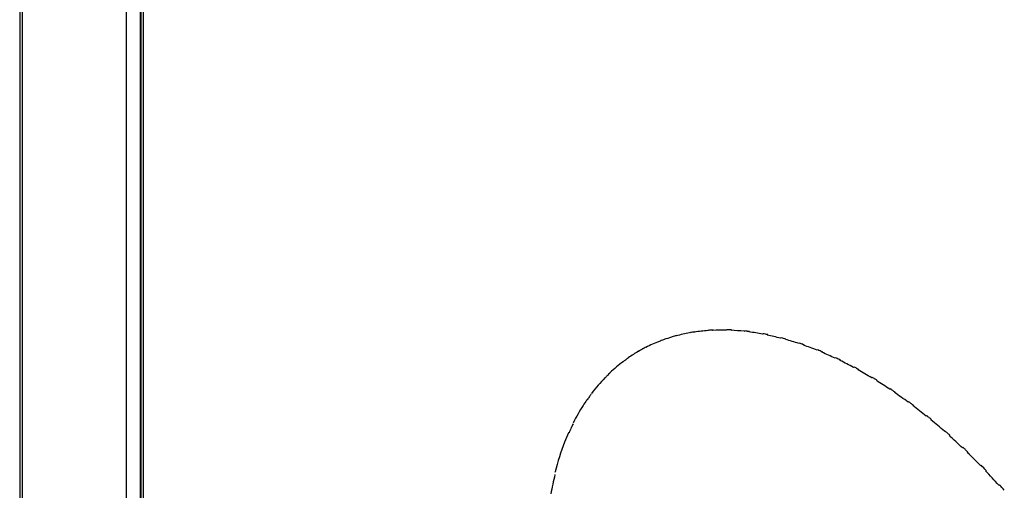
# Model space of a CAD drawing. Extents: x 1 to 385, y 0 to 261.
# Drawn here: x 262 to 273, y 166 to 171 of the extents above; entities that cross this region are included whole.
import ezdxf

# ---------------------------------------------------------------- set-up
doc = ezdxf.new("R2010")
doc.units = 0
doc.header["$MEASUREMENT"] = 0
doc.layers.get('0').update_dxf_attribs({"linetype": 'CONTINUOUS'})

msp = doc.modelspace()

# ---------------------------------------------------------------- linework, layer by layer
at = {"linetype": 'Continuous'}
for p, q in [((262.355, 193.787), (262.355, 150.358)), ((262.385, 150.315), (262.385, 193.769)), ((263.475, 149.784), (263.475, 193.141)), ((263.623, 151.703), (263.623, 193.055)), ((263.63, 151.691), (263.63, 178.554)), ((263.653, 151.672), (263.653, 178.509)), ((269.392, 167.825), (269.386, 167.821)), ((269.442, 167.833), (269.435, 167.829)), ((269.583, 167.849), (269.577, 167.845)), ((269.632, 167.852), (269.626, 167.848)), ((269.774, 167.853), (269.768, 167.85)), ((269.823, 167.852), (269.817, 167.848)), ((269.965, 167.841), (269.958, 167.837)), ((270.014, 167.835), (270.008, 167.831)), ((270.156, 167.813), (270.149, 167.809)), ((270.205, 167.803), (270.199, 167.799)), ((269.074, 167.736), (269.068, 167.732)), ((269.123, 167.754), (269.117, 167.751)), ((269.201, 167.78), (269.195, 167.776)), ((269.251, 167.794), (269.244, 167.79)), ((270.347, 167.77), (270.34, 167.766)), ((270.396, 167.756), (270.39, 167.753)), ((270.538, 167.713), (270.531, 167.709)), ((268.856, 167.631), (268.849, 167.628)), ((268.877, 167.643), (268.871, 167.64)), ((268.877, 167.643), (268.871, 167.64)), ((268.883, 167.647), (268.877, 167.643)), ((268.932, 167.673), (268.926, 167.669)), ((270.587, 167.696), (270.581, 167.692)), ((270.729, 167.642), (270.722, 167.639)), ((270.778, 167.622), (270.772, 167.618)), ((268.692, 167.523), (268.686, 167.519)), ((268.741, 167.559), (268.735, 167.555)), ((268.741, 167.559), (268.735, 167.555)), ((270.919, 167.559), (270.913, 167.555)), ((270.969, 167.535), (270.963, 167.532)), ((268.549, 167.404), (268.544, 167.399)), ((268.55, 167.404), (268.544, 167.399)), ((271.11, 167.463), (271.104, 167.459)), ((271.16, 167.436), (271.153, 167.432)), ((268.501, 167.354), (268.495, 167.35)), ((271.301, 167.354), (271.295, 167.351)), ((271.351, 167.324), (271.344, 167.321)), ((268.358, 167.19), (268.353, 167.185)), ((268.358, 167.19), (268.353, 167.185)), ((271.492, 167.233), (271.486, 167.23)), ((271.542, 167.2), (271.535, 167.196)), ((268.31, 167.12), (268.304, 167.116)), ((271.683, 167.099), (271.677, 167.096)), ((271.733, 167.063), (271.726, 167.059)), ((268.165, 166.882), (268.162, 166.876)), ((268.165, 166.882), (268.162, 166.876)), ((271.874, 166.953), (271.868, 166.949)), ((271.924, 166.913), (271.917, 166.909)), ((268.119, 166.775), (268.113, 166.772)), ((272.065, 166.793), (272.059, 166.789)), ((272.114, 166.749), (272.108, 166.745)), ((272.256, 166.619), (272.25, 166.615)), ((272.305, 166.572), (272.299, 166.568)), ((267.973, 166.364), (267.971, 166.359)), ((267.973, 166.364), (267.971, 166.359)), ((272.447, 166.431), (272.44, 166.427)), ((272.496, 166.379), (272.49, 166.376)), ((272.638, 166.227), (272.631, 166.223))]:
    msp.add_line(p, q, dxfattribs=at)
for centre, radius, start, end in [((269.691, 166.101), 1.747, 100.0767, 104.828), ((269.707, 166.057), 1.795, 99.2877, 100.0865), ((269.709, 166.039), 1.813, 98.4938, 99.2876), ((269.713, 165.961), 1.889, 94.1435, 98.4608), ((269.724, 165.902), 1.951, 93.4275, 94.1543), ((269.726, 165.88), 1.974, 92.7068, 93.4274), ((269.723, 165.783), 2.067, 88.7524, 92.6731), ((269.728, 165.709), 2.145, 88.1032, 88.7629), ((269.727, 165.681), 2.173, 87.4478, 88.1025), ((269.714, 165.571), 2.28, 83.8496, 87.4149), ((269.711, 165.485), 2.37, 83.2585, 83.8597), ((269.708, 165.453), 2.401, 82.662, 83.2578), ((269.684, 165.329), 2.523, 79.3798, 82.6312), ((269.672, 165.232), 2.625, 78.8396, 79.3892), ((269.666, 165.198), 2.66, 78.2947, 78.839), ((269.65, 166.238), 1.604, 111.2916, 116.8263), ((269.664, 166.223), 1.624, 110.3661, 111.2966), ((269.667, 166.214), 1.633, 109.4393, 110.3661), ((269.668, 166.188), 1.657, 106.6043, 109.4325), ((269.681, 166.171), 1.678, 105.7291, 106.6063), ((269.684, 166.159), 1.691, 104.8574, 105.7291), ((269.63, 165.061), 2.796, 75.2895, 78.2665), ((269.609, 164.956), 2.908, 74.794, 75.2981), ((269.598, 164.919), 2.947, 74.2937, 74.7935), ((269.551, 164.773), 3.096, 71.5291, 74.2681), ((269.519, 164.661), 3.217, 71.0718, 71.5369), ((269.505, 164.622), 3.259, 70.6105, 71.0713), ((269.642, 166.255), 1.586, 120.0006, 124.6195), ((269.641, 166.256), 1.584, 119.1136, 119.9999), ((269.648, 166.259), 1.585, 117.8509, 118.8621), ((269.649, 166.257), 1.587, 116.8393, 117.8508), ((269.444, 164.468), 3.419, 68.0539, 70.5875), ((269.403, 164.351), 3.549, 67.6298, 68.0608), ((269.386, 164.309), 3.593, 67.2016, 67.6294), ((269.312, 164.15), 3.763, 64.8237, 67.181), ((269.669, 166.219), 1.63, 127.0774, 133.3483), ((269.659, 166.243), 1.604, 125.9754, 127.0687), ((269.656, 166.248), 1.598, 125.1597, 125.9752), ((269.261, 164.029), 3.9, 64.4277, 64.8299), ((269.24, 163.987), 3.947, 64.0283, 64.4273), ((269.155, 163.824), 4.125, 61.8033, 64.0099), ((269.712, 166.182), 1.685, 133.8674, 134.7497), ((269.094, 163.701), 4.269, 61.4312, 61.8088), ((269.071, 163.658), 4.317, 61.0563, 61.4308), ((268.974, 163.494), 4.502, 58.9613, 61.0398), ((269.763, 166.123), 1.764, 135.9459, 142.7951), ((269.722, 166.172), 1.699, 134.7496, 135.9259), ((268.904, 163.37), 4.65, 58.6097, 58.9662), ((268.878, 163.328), 4.7, 58.2552, 58.6094), ((268.771, 163.164), 4.889, 56.2698, 58.2405), ((268.694, 163.042), 5.04, 55.9351, 56.2742), ((268.668, 163.003), 5.086, 55.5979, 55.935), ((268.55, 162.839), 5.282, 53.704, 55.5849), ((269.883, 166.039), 1.908, 144.2298, 145.5048), ((269.858, 166.057), 1.878, 143.2686, 144.2305), ((268.469, 162.723), 5.43, 53.383, 53.708), ((268.439, 162.682), 5.481, 53.0604, 53.383), ((268.313, 162.522), 5.677, 51.2411, 53.0488), ((268.228, 162.411), 5.824, 50.9317, 51.2447), ((268.196, 162.371), 5.875, 50.6203, 50.9317), ((268.066, 162.219), 6.069, 48.8602, 50.61), ((270.233, 165.841), 2.311, 154.7094, 156.1536), ((270.179, 165.866), 2.252, 153.612, 154.7107), ((267.978, 162.113), 6.213, 48.5594, 48.8635), ((267.945, 162.076), 6.263, 48.257, 48.5594), ((267.812, 161.933), 6.451, 46.5413, 48.2478), ((267.723, 161.835), 6.591, 46.2468, 46.5442), ((267.69, 161.8), 6.638, 45.9506, 46.2468), ((267.558, 161.668), 6.818, 44.2648, 45.9425), ((267.448, 161.559), 6.98, 43.6813, 44.2665), ((267.309, 161.43), 7.163, 42.0107, 43.6744), ((271.014, 165.588), 3.133, 166.1926, 169.9843), ((267.205, 161.334), 7.311, 41.4293, 42.0122)]:
    msp.add_arc(centre, radius, start, end, dxfattribs=at)
for points, knots in [([(268.304, 167.116), (268.291, 167.098), (268.241, 167.022), (268.196, 166.943), (268.165, 166.882)], [0, 0, 0, 0, 0.24593, 1, 1, 1, 1]), ([(268.113, 166.772), (268.099, 166.74), (268.044, 166.607), (268, 166.47), (267.973, 166.364)], [0, 0, 0, 0, 0.243059, 1, 1, 1, 1])]:
    msp.add_open_spline(points, degree=3, knots=knots, dxfattribs=at)

doc.saveas('drawing.dxf')
